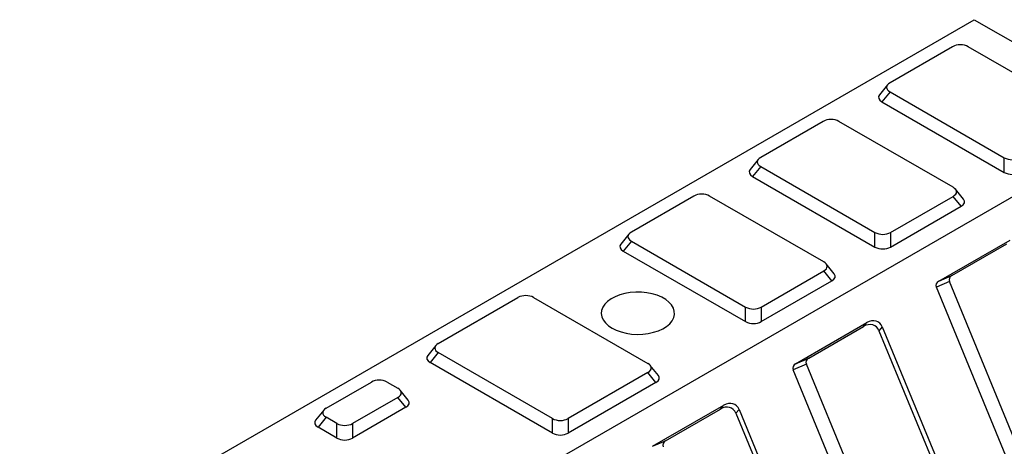
# Model space of a CAD drawing. Units: millimetres. Extents: x -327 to 447, y 1 to 417.
# Drawn here: x 337 to 364, y 221 to 233 of the extents above; entities that cross this region are included whole.
import ezdxf

# ---------------------------------------------------------------- set-up
doc = ezdxf.new("R2010")
doc.units = ezdxf.units.MM

msp = doc.modelspace()

# ---------------------------------------------------------------- linework, layer by layer
at = {"color": 7, "linetype": 'Continuous', "lineweight": 25}
for p, q in [((316.780641, 205.680609), (363.449689, 232.622076)), ((363.449689, 232.622076), (368.163734, 229.900716)), ((362.858946, 231.882057), (361.148981, 230.894915)), ((366.410363, 230.078507), (363.286184, 231.882057)), ((361.083402, 230.841392), (360.863582, 230.569212)), ((361.148981, 230.648276), (360.929161, 230.376096)), ((361.148981, 230.648276), (364.27316, 228.844726)), ((360.929161, 230.376096), (364.27316, 228.445646)), ((323.851709, 204.319928), (368.163734, 229.900716)), ((359.323412, 229.841037), (357.613447, 228.853895)), ((362.874829, 228.037487), (359.75065, 229.841037)), ((357.547868, 228.800372), (357.328048, 228.528191)), ((364.27316, 228.445646), (364.27316, 228.844726)), ((357.613447, 228.607256), (357.393627, 228.335075)), ((357.613447, 228.607256), (360.737626, 226.803705)), ((357.393627, 228.335075), (360.737626, 226.404626)), ((363.160228, 227.711783), (362.940408, 227.983964)), ((355.787879, 227.800016), (354.077913, 226.812874)), ((359.339295, 225.996466), (356.215116, 227.800016)), ((361.164864, 226.803705), (362.874829, 227.790848)), ((363.094649, 227.518667), (362.874829, 227.790848)), ((361.164864, 226.404626), (363.094649, 227.518667)), ((354.012334, 226.759351), (353.792514, 226.487171)), ((360.737626, 226.404626), (360.737626, 226.803705)), ((361.164864, 226.803705), (361.164864, 226.404626)), ((354.077913, 226.566235), (353.858094, 226.294055)), ((354.077913, 226.566235), (357.202092, 224.762685)), ((362.481994, 225.472063), (364.430141, 226.596704)), ((362.84002, 225.626268), (364.340298, 226.492361)), ((353.858094, 226.294055), (357.202092, 224.363606)), ((359.624694, 225.670763), (359.404874, 225.942943)), ((357.62933, 224.762685), (359.339295, 225.749827)), ((359.559115, 225.477647), (359.339295, 225.749827)), ((362.481994, 225.472063), (362.84002, 225.626268)), ((357.62933, 224.363606), (359.559115, 225.477647)), ((362.774665, 225.458754), (362.416639, 225.304548)), ((365.333889, 218.224438), (362.416639, 225.304548)), ((365.51368, 218.811215), (362.774665, 225.458754)), ((348.798182, 223.764951), (350.979552, 225.024229)), ((351.40679, 225.024229), (354.530969, 223.220679)), ((357.202092, 224.363606), (357.202092, 224.762685)), ((357.62933, 224.762685), (357.62933, 224.363606)), ((358.569336, 223.213334), (360.517483, 224.337975)), ((358.927362, 223.367539), (360.42764, 224.233631)), ((360.42764, 224.233631), (360.517483, 224.337975)), ((360.93732, 224.221284), (360.847477, 224.11694)), ((360.93732, 224.221284), (363.854569, 217.141174)), ((360.847477, 224.11694), (363.586491, 217.469401)), ((348.732603, 223.711428), (348.512784, 223.439248)), ((348.798182, 223.518312), (348.578363, 223.246131)), ((351.922361, 221.714762), (348.798182, 223.518312)), ((351.922361, 221.315682), (348.578363, 223.246131)), ((354.816368, 222.894975), (354.596548, 223.167156)), ((358.862008, 223.200024), (358.503982, 223.045819)), ((358.569336, 223.213334), (358.927362, 223.367539)), ((361.601023, 216.552486), (358.862008, 223.200024)), ((354.530969, 222.97404), (352.349599, 221.714762)), ((354.750789, 222.701859), (354.530969, 222.97404)), ((361.421231, 215.965709), (358.503982, 223.045819)), ((345.734053, 221.996067), (346.972614, 222.711073)), ((347.399852, 222.711073), (347.695604, 222.540339)), ((354.750789, 222.701859), (352.349599, 221.315682)), ((347.981002, 222.214635), (347.761183, 222.486816)), ((347.695604, 222.2937), (346.457043, 221.578694)), ((347.915423, 222.021519), (347.695604, 222.2937)), ((354.656679, 220.954605), (356.604826, 222.079246)), ((356.514983, 221.974902), (356.604826, 222.079246)), ((345.668474, 221.942544), (345.448654, 221.670363)), ((347.915423, 222.021519), (346.457043, 221.179614)), ((355.014705, 221.10881), (356.514983, 221.974902)), ((357.024662, 221.962555), (356.934819, 221.858211)), ((356.934819, 221.858211), (358.619808, 217.768773)), ((357.024662, 221.962555), (359.156599, 216.788383)), ((345.734053, 221.749428), (345.514234, 221.477247)), ((346.029805, 221.578694), (345.734053, 221.749428)), ((346.029805, 221.179614), (346.029805, 221.578694)), ((346.457043, 221.578694), (346.457043, 221.179614)), ((351.922361, 221.315682), (351.922361, 221.714762)), ((352.349599, 221.714762), (352.349599, 221.315682)), ((346.029805, 221.179614), (345.514234, 221.477247)), ((354.656679, 220.954605), (355.014705, 221.10881))]:
    msp.add_line(p, q, dxfattribs=at)
at = {"color": 7, "linetype": 'Continuous', "lineweight": 25, "flags": 128}
msp.add_lwpolyline([(353.550194, 224.185859), (353.66642, 224.128331), (353.796496, 224.081719), (353.937373, 224.047116), (354.085749, 224.025334), (354.238146, 224.016881), (354.390992, 224.021958), (354.540704, 224.040444), (354.683773, 224.071906), (354.816846, 224.115607), (354.936804, 224.170523), (355.040835, 224.235367), (355.126501, 224.308617), (355.191793, 224.388559), (355.235182, 224.473317), (355.25565, 224.560906), (355.252717, 224.649271), (355.226453, 224.736343), (355.177472, 224.82008), (355.106924, 224.898519), (355.016461, 224.969822), (354.908204, 225.032317), (354.784691, 225.08454), (354.648815, 225.125267), (354.503763, 225.153543), (354.352935, 225.168705), (354.199864, 225.170398), (354.04814, 225.158582), (353.901318, 225.133534), (353.762841, 225.095842), (353.635953, 225.046388), (353.523629, 224.986332), (353.428501, 224.917082), (353.3528, 224.84026), (353.2983, 224.757668), (353.266278, 224.671241), (353.257484, 224.583005), (353.272126, 224.495028), (353.309859, 224.409373), (353.369799, 224.328046), (353.450541, 224.252955), (353.550194, 224.185859)], dxfattribs=at)
at = {"color": 7, "linetype": 'Continuous', "lineweight": 25}
for centre, major_axis, ratio, start_param, end_param in [((363.072565, 231.705108), (0.333333, 0), 0.691513976, 0.875183006, 2.266409647), ((361.455499, 230.771595), (0.399289, 0), 0.481929671, 2.445979333, 3.837205974), ((361.23568, 230.499415), (0.399289, 0), 0.481929671, 2.77041521, 3.837205974), ((359.537031, 229.664087), (0.333333, 0), 0.691513976, 0.875183006, 2.266409647), ((357.919966, 228.730575), (0.399289, 0), 0.481929671, 2.445979333, 3.837205974), ((364.486779, 229.021675), (0.333333, 0), 0.691513976, 4.01677566, 5.408002301), ((357.700146, 228.458395), (0.399289, 0), 0.481929671, 2.77041521, 3.837205974), ((364.486779, 228.622596), (0.333333, 0), 0.691513976, 4.01677566, 5.408002301), ((362.568311, 227.914167), (0.399289, 0), 0.481929671, 5.587571987, 6.978798628), ((356.001497, 227.623067), (0.333333, 0), 0.691513976, 0.875183006, 2.266409647), ((362.78813, 227.641987), (0.399289, 0), 0.481929671, 5.587571987, 6.654362751), ((354.384432, 226.689555), (0.399289, 0), 0.481929671, 2.445979333, 3.837205974), ((360.951245, 226.980655), (0.333333, 0), 0.691513976, 4.01677566, 5.408002301), ((354.164612, 226.417375), (0.399289, 0), 0.481929671, 2.77041521, 3.837205974), ((360.951245, 226.581575), (0.333333, 0), 0.691513976, 4.01677566, 5.408002301), ((359.032777, 225.873147), (0.399289, 0), 0.481929671, 5.587571987, 6.978798628), ((359.252596, 225.600966), (0.399289, 0), 0.481929671, 5.587571987, 6.654362751), ((363.218486, 225.428236), (0.451892, -0.110402), 0.486379582, 2.671168499, 3.48268345), ((362.860461, 225.27403), (0.451892, -0.110402), 0.486379582, 2.671168499, 3.48268345), ((351.193171, 224.847279), (0.333333, 0), 0.691513976, 0.875183006, 2.266409647), ((357.415711, 224.939635), (0.333333, 0), 0.691513976, 4.01677566, 5.408002301), ((357.415711, 224.540555), (0.333333, 0), 0.691513976, 4.01677566, 5.408002301), ((360.518222, 223.869406), (0.211675, 0.383727), 0.748332161, 5.742730728, 7.175134276), ((360.608065, 223.97375), (0.211675, 0.383727), 0.748332161, 5.742730728, 7.175134276), ((349.104701, 223.641631), (0.399289, 0), 0.481929671, 2.445979333, 3.837205974), ((348.884881, 223.369451), (0.399289, 0), 0.481929671, 2.77041521, 3.837205974), ((354.224451, 223.097359), (0.399289, 0), 0.481929671, 5.587571987, 6.978798628), ((358.947803, 223.015301), (0.451892, -0.110402), 0.486379582, 2.671168499, 3.48268345), ((359.305829, 223.169506), (0.451892, -0.110402), 0.486379582, 2.671168499, 3.48268345), ((354.44427, 222.825179), (0.399289, 0), 0.481929671, 5.587571987, 6.654362751), ((347.186233, 222.534123), (0.333333, 0), 0.691513976, 0.875183006, 2.266409647), ((347.389085, 222.417019), (0.399289, 0), 0.481929671, 5.587571987, 6.978798628), ((347.608905, 222.144839), (0.399289, 0), 0.481929671, 5.587571987, 6.654362751), ((356.605565, 221.610677), (0.211675, 0.383727), 0.748332161, 5.742730728, 7.175134276), ((356.695408, 221.715021), (0.211675, 0.383727), 0.748332161, 5.742730728, 7.175134276), ((346.040572, 221.872747), (0.399289, 0), 0.481929671, 2.445979333, 3.837205974), ((345.820752, 221.600567), (0.399289, 0), 0.481929671, 2.77041521, 3.837205974), ((346.243424, 221.755643), (0.333333, 0), 0.691513976, 4.01677566, 5.408002301), ((352.13598, 221.891711), (0.333333, 0), 0.691513976, 4.01677566, 5.408002301), ((352.13598, 221.492632), (0.333333, 0), 0.691513976, 4.01677566, 5.408002301), ((346.243424, 221.356564), (0.333333, 0), 0.691513976, 4.01677566, 5.408002301), ((355.393171, 220.910777), (0.451892, -0.110402), 0.486379582, 2.671168499, 3.48268345)]:
    msp.add_ellipse(centre, major_axis=major_axis, ratio=ratio, start_param=start_param, end_param=end_param, dxfattribs=at)

doc.saveas('drawing.dxf')
